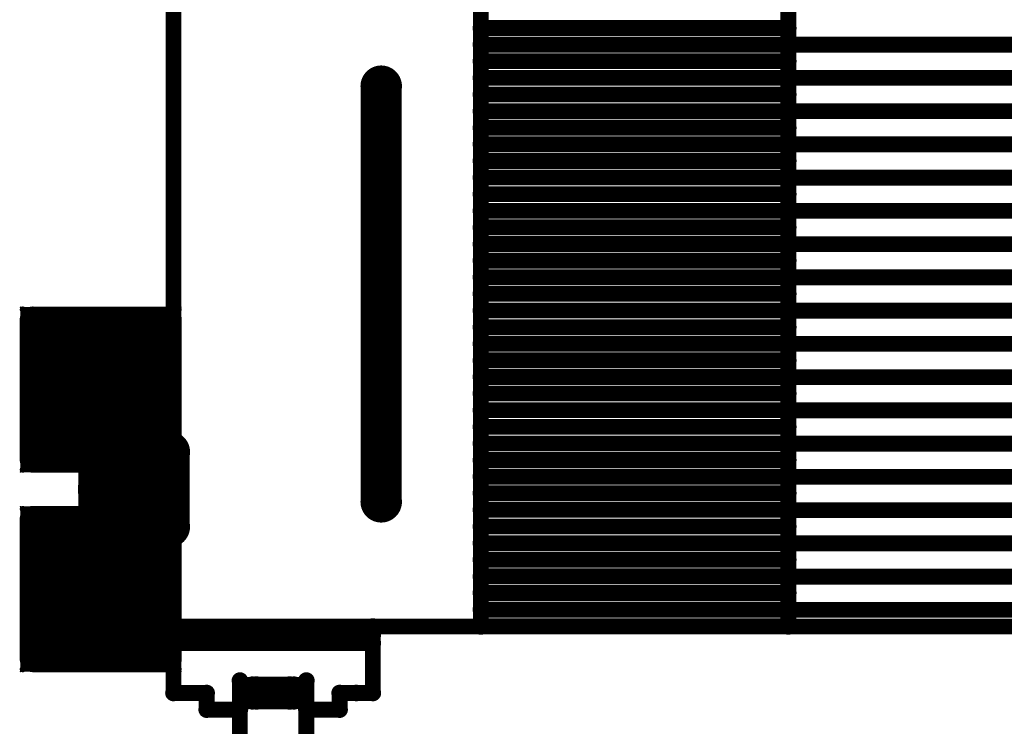
# Model space of a CAD drawing. Extents: x 6.1 to 21.7, y 7 to 15.
# Drawn here: x 6.1 to 7, y 11.3 to 11.9 of the extents above; entities that cross this region are included whole.
import ezdxf

# ---------------------------------------------------------------- set-up
doc = ezdxf.new("R2010")
doc.units = 0
doc.layers.get('0').update_dxf_attribs({"linetype": 'CONTINUOUS'})
doc.layers.add('K5clam4b', color=1, linetype='CONTINUOUS')
doc.layers.add('K5CLAM4T', color=3, linetype='CONTINUOUS')

# ---------------------------------------------------------------- blocks, each defined once
blk = doc.blocks.new('D110')
at = {"const_width": 0.00785}
blk.add_lwpolyline([(-0.003925, 0, 1), (0.003925, 0, 1)], format="xyb", close=True, dxfattribs=at)
blk = doc.blocks.new('D94')
at = {"const_width": 0.075}
blk.add_lwpolyline([(-0.0375, 0, 1), (0.0375, 0, 1)], format="xyb", close=True, dxfattribs=at)
blk = doc.blocks.new('D69')
at = {"const_width": 0.0125}
blk.add_lwpolyline([(-0.00625, 0, 1), (0.00625, 0, 1)], format="xyb", close=True, dxfattribs=at)
blk = doc.blocks.new('D59')
at = {"const_width": 0.00295}
blk.add_lwpolyline([(-0.001475, 0, 1), (0.001475, 0, 1)], format="xyb", close=True, dxfattribs=at)
blk = doc.blocks.new('D102')
at = {"const_width": 0.00075}
blk.add_lwpolyline([(-0.000375, 0, 1), (0.000375, 0, 1)], format="xyb", close=True, dxfattribs=at)
blk = doc.blocks.new('D114')
at = {"const_width": 0.01965}
blk.add_lwpolyline([(-0.009825, 0, 1), (0.009825, 0, 1)], format="xyb", close=True, dxfattribs=at)
blk = doc.blocks.new('D117')
at = {"const_width": 0.01575}
blk.add_lwpolyline([(-0.007875, 0, 1), (0.007875, 0, 1)], format="xyb", close=True, dxfattribs=at)
blk = doc.blocks.new('D78')
at = {"const_width": 0.03125}
blk.add_lwpolyline([(-0.015625, 0, 1), (0.015625, 0, 1)], format="xyb", close=True, dxfattribs=at)
blk = doc.blocks.new('D107')
at = {"const_width": 0.0059}
blk.add_lwpolyline([(-0.00295, 0, 1), (0.00295, 0, 1)], format="xyb", close=True, dxfattribs=at)
blk = doc.blocks.new('D56')
at = {"const_width": 0.001}
blk.add_lwpolyline([(-0.0005, 0, 1), (0.0005, 0, 1)], format="xyb", close=True, dxfattribs=at)

msp = doc.modelspace()

# ---------------------------------------------------------------- linework, layer by layer
at = {"layer": 'K5clam4b', "color": 1}
for points, const_width in [([(6.2244, 11.5157), (6.2244, 11.9803)], 0.015), ([(6.5157, 11.3504), (6.5157, 11.9803)], 0.015), ([(6.8071, 11.9803), (6.8071, 11.3504)], 0.015), ([(6.8071, 11.9173), (6.5157, 11.9173)], 0.015), ([(6.5157, 11.9016), (6.8071, 11.9016)], 0.015), ([(6.8071, 11.9016), (8.1614, 11.9016)], 0.015), ([(6.8071, 11.8859), (6.5157, 11.8859)], 0.015), ([(6.4213, 11.8622), (6.4213, 11.4685)], 0.039), ([(6.5157, 11.8701), (6.8071, 11.8701)], 0.015), ([(6.8071, 11.8701), (8.1614, 11.8701)], 0.015), ([(6.8071, 11.8544), (6.5157, 11.8544)], 0.015), ([(6.5157, 11.8386), (6.8071, 11.8386)], 0.015), ([(6.8071, 11.8386), (8.1614, 11.8386)], 0.015), ([(6.8071, 11.8229), (6.5157, 11.8229)], 0.015), ([(6.5157, 11.8072), (6.8071, 11.8072)], 0.015), ([(6.8071, 11.8071), (7.4842, 11.8071)], 0.015), ([(6.8071, 11.7914), (6.5157, 11.7914)], 0.015), ([(6.5157, 11.7757), (6.8071, 11.7757)], 0.015), ([(6.8071, 11.7756), (7.4842, 11.7756)], 0.015), ([(6.8071, 11.7599), (6.5157, 11.7599)], 0.015), ([(6.5157, 11.7442), (6.8071, 11.7442)], 0.015), ([(6.8071, 11.7441), (7.4842, 11.7441)], 0.015), ([(6.8071, 11.7285), (6.5157, 11.7285)], 0.015), ([(6.5157, 11.7127), (6.8071, 11.7127)], 0.015), ([(6.8071, 11.7126), (7.4842, 11.7126)], 0.015), ([(6.8071, 11.697), (6.5157, 11.697)], 0.015), ([(6.5157, 11.6812), (6.8071, 11.6812)], 0.015), ([(6.8071, 11.6811), (7.4842, 11.6811)], 0.015), ([(6.8071, 11.6655), (6.5157, 11.6655)], 0.015), ([(6.5157, 11.6498), (6.8071, 11.6498)], 0.015), ([(6.8071, 11.6496), (7.4842, 11.6496)], 0.015), ([(6.1537, 11.5711), (6.1537, 11.5785)], 0.15), ([(6.1537, 11.5785), (6.1573, 11.5785)], 0.15), ([(6.1573, 11.5785), (6.1537, 11.5785)], 0.15), ([(6.0912, 11.5785), (6.0912, 11.641)], 0.025), ([(6.0912, 11.641), (6.1537, 11.641)], 0.025), ([(6.1573, 11.5711), (6.1537, 11.5711)], 0.15), ([(6.0795, 11.6506), (6.0795, 11.6528)], 0.001), ([(6.0795, 11.6528), (6.0817, 11.6528)], 0.001), ([(6.0817, 11.641), (6.0817, 11.6506)], 0.005), ([(6.0817, 11.6506), (6.0912, 11.6506)], 0.005), ([(6.1573, 11.5785), (6.1573, 11.5711)], 0.15), ([(6.1573, 11.641), (6.2198, 11.641)], 0.025), ([(6.2198, 11.641), (6.2198, 11.5785)], 0.025), ([(6.2198, 11.6506), (6.2293, 11.6506)], 0.005), ([(6.2293, 11.6506), (6.2293, 11.641)], 0.005), ([(6.2293, 11.6528), (6.2315, 11.6528)], 0.001), ([(6.2315, 11.6528), (6.2315, 11.6506)], 0.001), ([(6.8071, 11.634), (6.5157, 11.634)], 0.015), ([(6.5157, 11.6183), (6.8071, 11.6183)], 0.015), ([(6.8071, 11.6181), (7.4842, 11.6181)], 0.015), ([(6.8071, 11.6025), (6.5157, 11.6025)], 0.015), ([(6.5157, 11.5868), (6.8071, 11.5868)], 0.015), ([(6.8071, 11.5866), (7.4842, 11.5866)], 0.015), ([(6.0912, 11.5086), (6.0912, 11.5711)], 0.025), ([(6.2198, 11.5711), (6.2198, 11.5086)], 0.025), ([(6.1535, 11.5157), (6.1535, 11.5551)], 0.039), ([(6.1535, 11.5551), (6.2126, 11.5551)], 0.039), ([(6.2126, 11.5551), (6.2126, 11.5157)], 0.039), ([(6.8071, 11.5711), (6.5157, 11.5711)], 0.015), ([(6.5157, 11.5553), (6.8071, 11.5553)], 0.015), ([(6.8071, 11.5551), (7.4842, 11.5551)], 0.015), ([(6.8071, 11.5396), (6.5157, 11.5396)], 0.015), ([(6.2205, 11.5157), (6.1535, 11.5157)], 0.039), ([(6.2126, 11.5157), (6.2205, 11.5157)], 0.039), ([(6.5157, 11.5238), (6.8071, 11.5238)], 0.015), ([(6.8071, 11.5236), (7.4842, 11.5236)], 0.015), ([(6.1537, 11.5086), (6.0912, 11.5086)], 0.025), ([(6.2198, 11.5086), (6.1573, 11.5086)], 0.025), ([(6.8071, 11.5081), (6.5157, 11.5081)], 0.015), ([(6.0817, 11.499), (6.0817, 11.5086)], 0.005), ([(6.2293, 11.5086), (6.2293, 11.499)], 0.005), ([(6.0795, 11.4968), (6.0795, 11.499)], 0.001), ([(6.0817, 11.4968), (6.0795, 11.4968)], 0.001), ([(6.0912, 11.499), (6.0817, 11.499)], 0.005), ([(6.2293, 11.499), (6.2198, 11.499)], 0.005), ([(6.2315, 11.4968), (6.2293, 11.4968)], 0.001), ([(6.2315, 11.499), (6.2315, 11.4968)], 0.001), ([(6.5157, 11.4924), (6.8071, 11.4924)], 0.015), ([(6.8071, 11.4921), (8.1614, 11.4921)], 0.015), ([(6.8071, 11.4766), (6.5157, 11.4766)], 0.015), ([(6.5157, 11.4609), (6.8071, 11.4609)], 0.015), ([(6.8071, 11.4606), (8.1614, 11.4606)], 0.015), ([(6.1537, 11.3821), (6.1537, 11.3896)], 0.15), ([(6.1537, 11.3896), (6.1573, 11.3896)], 0.15), ([(6.1573, 11.3896), (6.1537, 11.3896)], 0.15), ([(6.0912, 11.3896), (6.0912, 11.4521)], 0.025), ([(6.0912, 11.4521), (6.1537, 11.4521)], 0.025), ([(6.0795, 11.4616), (6.0795, 11.4638)], 0.001), ([(6.0795, 11.4638), (6.0817, 11.4638)], 0.001), ([(6.0817, 11.4521), (6.0817, 11.4616)], 0.005), ([(6.0817, 11.4616), (6.0912, 11.4616)], 0.005), ([(6.1573, 11.3896), (6.1573, 11.3821)], 0.15), ([(6.1535, 11.4055), (6.1535, 11.4449)], 0.039), ([(6.1535, 11.4449), (6.2126, 11.4449)], 0.039), ([(6.1573, 11.4521), (6.2198, 11.4521)], 0.025), ([(6.2126, 11.4449), (6.2205, 11.4449)], 0.039), ([(6.2205, 11.4449), (6.2126, 11.4449)], 0.039), ([(6.2126, 11.4449), (6.2126, 11.4055)], 0.039), ([(6.2198, 11.4521), (6.2198, 11.3896)], 0.025), ([(6.2198, 11.4616), (6.2293, 11.4616)], 0.005), ([(6.2293, 11.4616), (6.2293, 11.4521)], 0.005), ([(6.2293, 11.4638), (6.2315, 11.4638)], 0.001), ([(6.2315, 11.4638), (6.2315, 11.4616)], 0.001), ([(6.1573, 11.3821), (6.1537, 11.3821)], 0.15), ([(6.2244, 11.3504), (6.2244, 11.4449)], 0.015), ([(6.8071, 11.4451), (6.5157, 11.4451)], 0.015), ([(6.5157, 11.4294), (6.8071, 11.4294)], 0.015), ([(6.8071, 11.4291), (8.1614, 11.4291)], 0.015), ([(6.2126, 11.4055), (6.1535, 11.4055)], 0.039), ([(6.8071, 11.4137), (6.5157, 11.4137)], 0.015), ([(6.5157, 11.3979), (6.8071, 11.3979)], 0.015), ([(6.8071, 11.3976), (7.3504, 11.3976)], 0.015), ([(6.0912, 11.3196), (6.0912, 11.3821)], 0.025), ([(6.2198, 11.3821), (6.2198, 11.3196)], 0.025), ([(6.8071, 11.3822), (6.5157, 11.3822)], 0.015), ([(6.5157, 11.3664), (6.8071, 11.3664)], 0.015), ([(6.8071, 11.3661), (7.3504, 11.3661)], 0.015), ([(6.2244, 11.2874), (6.2244, 11.3504)], 0.015), ([(6.4134, 11.3504), (6.4134, 11.2874)], 0.015), ([(7.3504, 11.3504), (6.4134, 11.3504)], 0.015), ([(6.8071, 11.3507), (6.5157, 11.3507)], 0.015), ([(6.8071, 11.3504), (6.5157, 11.3504)], 0.015), ([(6.1537, 11.3196), (6.0912, 11.3196)], 0.025), ([(6.2198, 11.3196), (6.1573, 11.3196)], 0.025), ([(6.0817, 11.31), (6.0817, 11.3196)], 0.005), ([(6.2293, 11.3196), (6.2293, 11.31)], 0.005), ([(6.0795, 11.3078), (6.0795, 11.31)], 0.001), ([(6.0912, 11.31), (6.0817, 11.31)], 0.005), ([(6.2293, 11.31), (6.2198, 11.31)], 0.005), ([(6.2315, 11.31), (6.2315, 11.3078)], 0.001), ([(6.0817, 11.3078), (6.0795, 11.3078)], 0.001), ([(6.2315, 11.3078), (6.2293, 11.3078)], 0.001), ([(6.2874, 11.2401), (6.2874, 11.2992)], 0.015), ([(6.2874, 11.2992), (6.2874, 11.2716)], 0.015), ([(6.3504, 11.2716), (6.3504, 11.2992)], 0.015), ([(6.3504, 11.2992), (6.3504, 11.2401)], 0.015), ([(6.2559, 11.2874), (6.2244, 11.2874)], 0.015), ([(6.2559, 11.2716), (6.2559, 11.2874)], 0.015), ([(6.3976, 11.2874), (6.3819, 11.2874)], 0.015), ([(6.3819, 11.2874), (6.3819, 11.2716)], 0.015), ([(6.4134, 11.2874), (6.3976, 11.2874)], 0.015), ([(6.2874, 11.2716), (6.2559, 11.2716)], 0.015), ([(6.3819, 11.2716), (6.3504, 11.2716)], 0.015)]:
    msp.add_lwpolyline(points, dxfattribs=dict(at, const_width=const_width))
at = {"layer": 'K5CLAM4T', "color": 3}
for points, const_width in [([(6.2244, 11.5157), (6.2244, 11.9803)], 0.015), ([(6.4213, 11.8622), (6.4213, 11.4685)], 0.039), ([(6.1537, 11.5711), (6.1537, 11.5785)], 0.15), ([(6.1537, 11.5785), (6.1573, 11.5785)], 0.15), ([(6.1573, 11.5785), (6.1537, 11.5785)], 0.15), ([(6.0912, 11.5785), (6.0912, 11.641)], 0.025), ([(6.0912, 11.641), (6.1537, 11.641)], 0.025), ([(6.1573, 11.5711), (6.1537, 11.5711)], 0.15), ([(6.0795, 11.6506), (6.0795, 11.6528)], 0.001), ([(6.0795, 11.6528), (6.0817, 11.6528)], 0.001), ([(6.0817, 11.641), (6.0817, 11.6506)], 0.005), ([(6.0817, 11.6506), (6.0912, 11.6506)], 0.005), ([(6.1573, 11.5785), (6.1573, 11.5711)], 0.15), ([(6.1573, 11.641), (6.2198, 11.641)], 0.025), ([(6.2198, 11.641), (6.2198, 11.5785)], 0.025), ([(6.2198, 11.6506), (6.2293, 11.6506)], 0.005), ([(6.2293, 11.6506), (6.2293, 11.641)], 0.005), ([(6.2293, 11.6528), (6.2315, 11.6528)], 0.001), ([(6.2315, 11.6528), (6.2315, 11.6506)], 0.001), ([(6.0912, 11.5086), (6.0912, 11.5711)], 0.025), ([(6.2198, 11.5711), (6.2198, 11.5086)], 0.025), ([(6.1535, 11.5157), (6.1535, 11.5551)], 0.039), ([(6.1535, 11.5551), (6.2126, 11.5551)], 0.039), ([(6.2126, 11.5551), (6.2126, 11.5157)], 0.039), ([(6.2205, 11.5157), (6.1535, 11.5157)], 0.039), ([(6.2126, 11.5157), (6.2205, 11.5157)], 0.039), ([(6.1537, 11.5086), (6.0912, 11.5086)], 0.025), ([(6.2198, 11.5086), (6.1573, 11.5086)], 0.025), ([(6.2323, 11.4449), (6.2323, 11.5157)], 0.015), ([(6.0817, 11.499), (6.0817, 11.5086)], 0.005), ([(6.1348, 11.5059), (6.1348, 11.5108)], 0.002), ([(6.1348, 11.5108), (6.1397, 11.5108)], 0.002), ([(6.1651, 11.4801), (6.1651, 11.4805)], 0.062), ([(6.1651, 11.4805), (6.201, 11.4805)], 0.062), ([(6.201, 11.4805), (6.1651, 11.4805)], 0.062), ([(6.1346, 11.5108), (6.1346, 11.511)], 0.001), ([(6.1346, 11.511), (6.1348, 11.511)], 0.001), ([(6.201, 11.4801), (6.1651, 11.4801)], 0.062), ([(6.1397, 11.4805), (6.1397, 11.5059)], 0.011), ([(6.1397, 11.5059), (6.1651, 11.5059)], 0.011), ([(6.201, 11.4805), (6.201, 11.4801)], 0.062), ([(6.201, 11.5059), (6.2264, 11.5059)], 0.011), ([(6.2264, 11.5059), (6.2264, 11.4805)], 0.011), ([(6.2264, 11.5108), (6.2313, 11.5108)], 0.002), ([(6.2293, 11.5086), (6.2293, 11.499)], 0.005), ([(6.2313, 11.5108), (6.2313, 11.5059)], 0.002), ([(6.2313, 11.511), (6.2315, 11.511)], 0.001), ([(6.2315, 11.511), (6.2315, 11.5108)], 0.001), ([(6.0795, 11.4968), (6.0795, 11.499)], 0.001), ([(6.0817, 11.4968), (6.0795, 11.4968)], 0.001), ([(6.0912, 11.499), (6.0817, 11.499)], 0.005), ([(6.2293, 11.499), (6.2198, 11.499)], 0.005), ([(6.2315, 11.4968), (6.2293, 11.4968)], 0.001), ([(6.2315, 11.499), (6.2315, 11.4968)], 0.001), ([(6.1397, 11.4547), (6.1397, 11.4801)], 0.011), ([(6.2264, 11.4801), (6.2264, 11.4547)], 0.011), ([(6.1537, 11.3821), (6.1537, 11.3896)], 0.15), ([(6.1537, 11.3896), (6.1573, 11.3896)], 0.15), ([(6.1573, 11.3896), (6.1537, 11.3896)], 0.15), ([(6.0912, 11.3896), (6.0912, 11.4521)], 0.025), ([(6.0912, 11.4521), (6.1537, 11.4521)], 0.025), ([(6.0795, 11.4616), (6.0795, 11.4638)], 0.001), ([(6.0795, 11.4638), (6.0817, 11.4638)], 0.001), ([(6.0817, 11.4521), (6.0817, 11.4616)], 0.005), ([(6.0817, 11.4616), (6.0912, 11.4616)], 0.005), ([(6.1573, 11.3896), (6.1573, 11.3821)], 0.15), ([(6.1535, 11.4055), (6.1535, 11.4449)], 0.039), ([(6.1535, 11.4449), (6.2126, 11.4449)], 0.039), ([(6.1651, 11.4547), (6.1397, 11.4547)], 0.011), ([(6.1573, 11.4521), (6.2198, 11.4521)], 0.025), ([(6.2126, 11.4449), (6.2205, 11.4449)], 0.039), ([(6.2205, 11.4449), (6.2126, 11.4449)], 0.039), ([(6.2126, 11.4449), (6.2126, 11.4055)], 0.039), ([(6.2264, 11.4547), (6.201, 11.4547)], 0.011), ([(6.2198, 11.4521), (6.2198, 11.3896)], 0.025), ([(6.2198, 11.4616), (6.2293, 11.4616)], 0.005), ([(6.2293, 11.4616), (6.2293, 11.4521)], 0.005), ([(6.2293, 11.4638), (6.2315, 11.4638)], 0.001), ([(6.2315, 11.4638), (6.2315, 11.4616)], 0.001), ([(6.1573, 11.3821), (6.1537, 11.3821)], 0.15), ([(6.1348, 11.4498), (6.1348, 11.4547)], 0.002), ([(6.1397, 11.4498), (6.1348, 11.4498)], 0.002), ([(6.1346, 11.4496), (6.1346, 11.4498)], 0.001), ([(6.1348, 11.4496), (6.1346, 11.4496)], 0.001), ([(6.2244, 11.3504), (6.2244, 11.4449)], 0.015), ([(6.2313, 11.4498), (6.2264, 11.4498)], 0.002), ([(6.2313, 11.4547), (6.2313, 11.4498)], 0.002), ([(6.2315, 11.4496), (6.2313, 11.4496)], 0.001), ([(6.2315, 11.4498), (6.2315, 11.4496)], 0.001), ([(6.2126, 11.4055), (6.1535, 11.4055)], 0.039), ([(6.0912, 11.3196), (6.0912, 11.3821)], 0.025), ([(6.2198, 11.3821), (6.2198, 11.3196)], 0.025), ([(6.4134, 11.3504), (6.2244, 11.3504)], 0.015), ([(6.2244, 11.2874), (6.2244, 11.3504)], 0.015), ([(6.4134, 11.3425), (6.4134, 11.3504)], 0.015), ([(6.4134, 11.3504), (6.4134, 11.2874)], 0.015), ([(7.3504, 11.3504), (6.4134, 11.3504)], 0.015), ([(6.2244, 11.3346), (6.2244, 11.3425)], 0.015), ([(6.2244, 11.3425), (6.4134, 11.3425)], 0.015), ([(6.4134, 11.3346), (6.2244, 11.3346)], 0.015), ([(6.1537, 11.3196), (6.0912, 11.3196)], 0.025), ([(6.2198, 11.3196), (6.1573, 11.3196)], 0.025), ([(6.0817, 11.31), (6.0817, 11.3196)], 0.005), ([(6.2293, 11.3196), (6.2293, 11.31)], 0.005), ([(6.0795, 11.3078), (6.0795, 11.31)], 0.001), ([(6.0912, 11.31), (6.0817, 11.31)], 0.005), ([(6.2293, 11.31), (6.2198, 11.31)], 0.005), ([(6.2315, 11.31), (6.2315, 11.3078)], 0.001), ([(6.0817, 11.3078), (6.0795, 11.3078)], 0.001), ([(6.2315, 11.3078), (6.2293, 11.3078)], 0.001), ([(6.2874, 11.2401), (6.2874, 11.2992)], 0.015), ([(6.2874, 11.2992), (6.2874, 11.2716)], 0.015), ([(6.3031, 11.2874), (6.3031, 11.2874)], 0.031), ([(6.3031, 11.2874), (6.3346, 11.2874)], 0.031), ([(6.3346, 11.2874), (6.3031, 11.2874)], 0.031), ([(6.3346, 11.2874), (6.3031, 11.2874)], 0.031), ([(6.2881, 11.3002), (6.2881, 11.3024)], 0.001), ([(6.2881, 11.3024), (6.2903, 11.3024)], 0.001), ([(6.2903, 11.2874), (6.2903, 11.3002)], 0.005), ([(6.2903, 11.3002), (6.3031, 11.3002)], 0.005), ([(6.2992, 11.2795), (6.2992, 11.2953)], 0.015), ([(6.2992, 11.2953), (6.3386, 11.2953)], 0.015), ([(6.3346, 11.2874), (6.3346, 11.2874)], 0.031), ([(6.3386, 11.2953), (6.3386, 11.2795)], 0.015), ([(6.3346, 11.3002), (6.3474, 11.3002)], 0.005), ([(6.3504, 11.2716), (6.3504, 11.2992)], 0.015), ([(6.3504, 11.2992), (6.3504, 11.2401)], 0.015), ([(6.3474, 11.3002), (6.3474, 11.2874)], 0.005), ([(6.3474, 11.3024), (6.3496, 11.3024)], 0.001), ([(6.3496, 11.3024), (6.3496, 11.3002)], 0.001), ([(6.2559, 11.2874), (6.2244, 11.2874)], 0.015), ([(6.2559, 11.2716), (6.2559, 11.2874)], 0.015), ([(6.2992, 11.2795), (6.2992, 11.2835)], 0.015), ([(6.2992, 11.2835), (6.3386, 11.2835)], 0.015), ([(6.3976, 11.2874), (6.3819, 11.2874)], 0.015), ([(6.3819, 11.2874), (6.3819, 11.2716)], 0.015), ([(6.4134, 11.2874), (6.3976, 11.2874)], 0.015), ([(6.2903, 11.2746), (6.2903, 11.2874)], 0.005), ([(6.3386, 11.2795), (6.2992, 11.2795)], 0.015), ([(6.3474, 11.2874), (6.3474, 11.2746)], 0.005), ([(6.2874, 11.2716), (6.2559, 11.2716)], 0.015), ([(6.2881, 11.2724), (6.2881, 11.2746)], 0.001), ([(6.2903, 11.2724), (6.2881, 11.2724)], 0.001), ([(6.3031, 11.2746), (6.2903, 11.2746)], 0.005), ([(6.3474, 11.2746), (6.3346, 11.2746)], 0.005), ([(6.3819, 11.2716), (6.3504, 11.2716)], 0.015), ([(6.3496, 11.2724), (6.3474, 11.2724)], 0.001), ([(6.3496, 11.2746), (6.3496, 11.2724)], 0.001)]:
    msp.add_lwpolyline(points, dxfattribs=dict(at, const_width=const_width))

# ---------------------------------------------------------------- block references
at = {"layer": 'K5clam4b'}
for name, p in [('D110', (6.5157, 11.9173)), ('D110', (6.8071, 11.9173)), ('D110', (6.5157, 11.9016)), ('D110', (6.8071, 11.9016)), ('D110', (6.8071, 11.9016)), ('D110', (6.5157, 11.8859)), ('D110', (6.8071, 11.8859)), ('D114', (6.4213, 11.8622)), ('D110', (6.5157, 11.8701)), ('D110', (6.8071, 11.8701)), ('D110', (6.8071, 11.8701)), ('D110', (6.5157, 11.8544)), ('D110', (6.8071, 11.8544)), ('D110', (6.5157, 11.8386)), ('D110', (6.8071, 11.8386)), ('D110', (6.8071, 11.8386)), ('D110', (6.5157, 11.8229)), ('D110', (6.8071, 11.8229)), ('D110', (6.5157, 11.8072)), ('D110', (6.8071, 11.8072)), ('D110', (6.8071, 11.8071)), ('D110', (6.5157, 11.7914)), ('D110', (6.8071, 11.7914)), ('D110', (6.5157, 11.7757)), ('D110', (6.8071, 11.7757)), ('D110', (6.8071, 11.7756)), ('D110', (6.5157, 11.7599)), ('D110', (6.8071, 11.7599)), ('D110', (6.5157, 11.7442)), ('D110', (6.8071, 11.7442)), ('D110', (6.8071, 11.7441)), ('D110', (6.5157, 11.7285)), ('D110', (6.8071, 11.7285)), ('D110', (6.5157, 11.7127)), ('D110', (6.8071, 11.7127)), ('D110', (6.8071, 11.7126)), ('D110', (6.5157, 11.697)), ('D110', (6.8071, 11.697)), ('D110', (6.5157, 11.6812)), ('D110', (6.8071, 11.6812)), ('D110', (6.8071, 11.6811)), ('D110', (6.5157, 11.6655)), ('D110', (6.8071, 11.6655)), ('D110', (6.5157, 11.6498)), ('D110', (6.8071, 11.6498)), ('D110', (6.8071, 11.6496)), ('D94', (6.1537, 11.5785)), ('D94', (6.1537, 11.5785)), ('D69', (6.0912, 11.641)), ('D94', (6.1537, 11.5711)), ('D94', (6.1537, 11.5711)), ('D59', (6.0817, 11.6506)), ('D102', (6.0795, 11.6528)), ('D102', (6.0795, 11.6506)), ('D102', (6.0817, 11.6528)), ('D94', (6.1573, 11.5785)), ('D94', (6.1573, 11.5785)), ('D94', (6.1573, 11.5711)), ('D59', (6.0912, 11.6506)), ('D69', (6.1537, 11.641)), ('D69', (6.1573, 11.641)), ('D69', (6.2198, 11.641)), ('D59', (6.2198, 11.6506)), ('D59', (6.2293, 11.6506)), ('D102', (6.2293, 11.6528)), ('D102', (6.2315, 11.6528)), ('D102', (6.2315, 11.6506)), ('D59', (6.0817, 11.641)), ('D59', (6.2293, 11.641)), ('D110', (6.5157, 11.634)), ('D110', (6.8071, 11.634)), ('D110', (6.5157, 11.6183)), ('D110', (6.8071, 11.6183)), ('D110', (6.8071, 11.6181)), ('D110', (6.5157, 11.6025)), ('D110', (6.8071, 11.6025)), ('D69', (6.0912, 11.5785)), ('D69', (6.2198, 11.5785)), ('D110', (6.5157, 11.5868)), ('D110', (6.8071, 11.5868)), ('D110', (6.8071, 11.5866)), ('D69', (6.0912, 11.5711)), ('D69', (6.2198, 11.5711)), ('D114', (6.1535, 11.5551)), ('D114', (6.2126, 11.5551)), ('D114', (6.2126, 11.5551)), ('D110', (6.5157, 11.5711)), ('D110', (6.8071, 11.5711)), ('D110', (6.5157, 11.5553)), ('D110', (6.8071, 11.5553)), ('D110', (6.8071, 11.5551)), ('D110', (6.5157, 11.5396)), ('D110', (6.8071, 11.5396)), ('D114', (6.1535, 11.5157)), ('D114', (6.2126, 11.5157)), ('D114', (6.2205, 11.5157)), ('D110', (6.5157, 11.5238)), ('D110', (6.8071, 11.5238)), ('D110', (6.8071, 11.5236)), ('D69', (6.0912, 11.5086)), ('D69', (6.1537, 11.5086)), ('D69', (6.1573, 11.5086)), ('D69', (6.2198, 11.5086)), ('D110', (6.2244, 11.5157)), ('D110', (6.5157, 11.5081)), ('D110', (6.8071, 11.5081)), ('D59', (6.0817, 11.5086)), ('D59', (6.2293, 11.5086)), ('D59', (6.0817, 11.499)), ('D102', (6.0795, 11.499)), ('D102', (6.0795, 11.4968)), ('D102', (6.0817, 11.4968)), ('D59', (6.0912, 11.499)), ('D59', (6.2198, 11.499)), ('D59', (6.2293, 11.499)), ('D102', (6.2293, 11.4968)), ('D102', (6.2315, 11.499)), ('D102', (6.2315, 11.4968)), ('D110', (6.5157, 11.4924)), ('D110', (6.8071, 11.4924)), ('D110', (6.8071, 11.4921)), ('D114', (6.4213, 11.4685)), ('D110', (6.5157, 11.4766)), ('D110', (6.8071, 11.4766)), ('D110', (6.5157, 11.4609)), ('D110', (6.8071, 11.4609)), ('D110', (6.8071, 11.4606)), ('D94', (6.1537, 11.3896)), ('D94', (6.1537, 11.3896)), ('D69', (6.0912, 11.4521)), ('D59', (6.0817, 11.4616)), ('D102', (6.0795, 11.4638)), ('D102', (6.0795, 11.4616)), ('D102', (6.0817, 11.4638)), ('D94', (6.1573, 11.3896)), ('D94', (6.1573, 11.3896)), ('D59', (6.0912, 11.4616)), ('D114', (6.1535, 11.4449)), ('D69', (6.1537, 11.4521)), ('D69', (6.1573, 11.4521)), ('D114', (6.2126, 11.4449)), ('D114', (6.2126, 11.4449)), ('D114', (6.2205, 11.4449)), ('D69', (6.2198, 11.4521)), ('D59', (6.2198, 11.4616)), ('D59', (6.2293, 11.4616)), ('D102', (6.2293, 11.4638)), ('D102', (6.2315, 11.4638)), ('D102', (6.2315, 11.4616)), ('D94', (6.1537, 11.3821)), ('D94', (6.1537, 11.3821)), ('D59', (6.0817, 11.4521)), ('D94', (6.1573, 11.3821)), ('D110', (6.2244, 11.4449)), ('D59', (6.2293, 11.4521)), ('D110', (6.5157, 11.4451)), ('D110', (6.8071, 11.4451)), ('D110', (6.5157, 11.4294)), ('D110', (6.8071, 11.4294)), ('D110', (6.8071, 11.4291)), ('D114', (6.1535, 11.4055)), ('D114', (6.2126, 11.4055)), ('D114', (6.2126, 11.4055)), ('D110', (6.5157, 11.4137)), ('D110', (6.8071, 11.4137)), ('D110', (6.5157, 11.3979)), ('D110', (6.8071, 11.3979)), ('D110', (6.8071, 11.3976)), ('D69', (6.0912, 11.3896)), ('D69', (6.0912, 11.3821)), ('D69', (6.2198, 11.3896)), ('D69', (6.2198, 11.3821)), ('D110', (6.5157, 11.3822)), ('D110', (6.8071, 11.3822)), ('D110', (6.5157, 11.3664)), ('D110', (6.8071, 11.3664)), ('D110', (6.8071, 11.3661)), ('D110', (6.2244, 11.3504)), ('D110', (6.2244, 11.3504)), ('D110', (6.4134, 11.3504)), ('D110', (6.4134, 11.3504)), ('D110', (6.5157, 11.3507)), ('D110', (6.5157, 11.3504)), ('D110', (6.8071, 11.3507)), ('D110', (6.8071, 11.3504)), ('D110', (6.8071, 11.3504)), ('D69', (6.0912, 11.3196)), ('D69', (6.1537, 11.3196)), ('D69', (6.1573, 11.3196)), ('D69', (6.2198, 11.3196)), ('D59', (6.0817, 11.3196)), ('D59', (6.2293, 11.3196)), ('D59', (6.0817, 11.31)), ('D102', (6.0795, 11.31)), ('D59', (6.0912, 11.31)), ('D59', (6.2198, 11.31)), ('D59', (6.2293, 11.31)), ('D102', (6.2315, 11.31)), ('D102', (6.0795, 11.3078)), ('D102', (6.0817, 11.3078)), ('D102', (6.2293, 11.3078)), ('D102', (6.2315, 11.3078)), ('D110', (6.2874, 11.2992)), ('D110', (6.3504, 11.2992)), ('D110', (6.2244, 11.2874)), ('D110', (6.2559, 11.2874)), ('D110', (6.3819, 11.2874)), ('D110', (6.3976, 11.2874)), ('D110', (6.4134, 11.2874)), ('D110', (6.2559, 11.2716)), ('D110', (6.2874, 11.2716)), ('D110', (6.3504, 11.2716)), ('D110', (6.3819, 11.2716))]:
    msp.add_blockref(name, p, dxfattribs=at)
at = {"layer": 'K5CLAM4T'}
for name, p in [('D114', (6.4213, 11.8622)), ('D94', (6.1537, 11.5785)), ('D94', (6.1537, 11.5785)), ('D69', (6.0912, 11.641)), ('D94', (6.1537, 11.5711)), ('D94', (6.1537, 11.5711)), ('D59', (6.0817, 11.6506)), ('D102', (6.0795, 11.6528)), ('D102', (6.0795, 11.6506)), ('D102', (6.0817, 11.6528)), ('D94', (6.1573, 11.5785)), ('D94', (6.1573, 11.5785)), ('D94', (6.1573, 11.5711)), ('D59', (6.0912, 11.6506)), ('D69', (6.1537, 11.641)), ('D69', (6.1573, 11.641)), ('D69', (6.2198, 11.641)), ('D59', (6.2198, 11.6506)), ('D59', (6.2293, 11.6506)), ('D102', (6.2293, 11.6528)), ('D102', (6.2315, 11.6528)), ('D102', (6.2315, 11.6506)), ('D59', (6.0817, 11.641)), ('D59', (6.2293, 11.641)), ('D69', (6.0912, 11.5785)), ('D69', (6.2198, 11.5785)), ('D69', (6.0912, 11.5711)), ('D69', (6.2198, 11.5711)), ('D114', (6.1535, 11.5551)), ('D114', (6.2126, 11.5551)), ('D114', (6.2126, 11.5551)), ('D114', (6.1535, 11.5157)), ('D114', (6.2126, 11.5157)), ('D114', (6.2205, 11.5157)), ('D69', (6.0912, 11.5086)), ('D69', (6.1537, 11.5086)), ('D69', (6.1573, 11.5086)), ('D69', (6.2198, 11.5086)), ('D110', (6.2244, 11.5157)), ('D110', (6.2323, 11.5157)), ('D59', (6.0817, 11.5086)), ('D107', (6.1397, 11.5059)), ('D56', (6.1348, 11.5108)), ('D56', (6.1348, 11.5059)), ('D78', (6.1651, 11.4805)), ('D78', (6.1651, 11.4805)), ('D102', (6.1346, 11.511)), ('D102', (6.1346, 11.5108)), ('D78', (6.1651, 11.4801)), ('D78', (6.1651, 11.4801)), ('D102', (6.1348, 11.511)), ('D56', (6.1397, 11.5108)), ('D107', (6.1651, 11.5059)), ('D78', (6.201, 11.4805)), ('D78', (6.201, 11.4805)), ('D78', (6.201, 11.4801)), ('D107', (6.201, 11.5059)), ('D107', (6.2264, 11.5059)), ('D56', (6.2264, 11.5108)), ('D59', (6.2293, 11.5086)), ('D56', (6.2313, 11.5108)), ('D56', (6.2313, 11.5059)), ('D102', (6.2313, 11.511)), ('D102', (6.2315, 11.511)), ('D102', (6.2315, 11.5108)), ('D59', (6.0817, 11.499)), ('D102', (6.0795, 11.499)), ('D102', (6.0795, 11.4968)), ('D102', (6.0817, 11.4968)), ('D59', (6.0912, 11.499)), ('D59', (6.2198, 11.499)), ('D59', (6.2293, 11.499)), ('D102', (6.2293, 11.4968)), ('D102', (6.2315, 11.499)), ('D102', (6.2315, 11.4968)), ('D114', (6.4213, 11.4685)), ('D107', (6.1397, 11.4805)), ('D107', (6.1397, 11.4801)), ('D107', (6.2264, 11.4805)), ('D107', (6.2264, 11.4801)), ('D94', (6.1537, 11.3896)), ('D94', (6.1537, 11.3896)), ('D69', (6.0912, 11.4521)), ('D59', (6.0817, 11.4616)), ('D102', (6.0795, 11.4638)), ('D102', (6.0795, 11.4616)), ('D102', (6.0817, 11.4638)), ('D94', (6.1573, 11.3896)), ('D94', (6.1573, 11.3896)), ('D59', (6.0912, 11.4616)), ('D107', (6.1397, 11.4547)), ('D114', (6.1535, 11.4449)), ('D69', (6.1537, 11.4521)), ('D69', (6.1573, 11.4521)), ('D107', (6.1651, 11.4547)), ('D114', (6.2126, 11.4449)), ('D114', (6.2126, 11.4449)), ('D107', (6.201, 11.4547)), ('D114', (6.2205, 11.4449)), ('D69', (6.2198, 11.4521)), ('D59', (6.2198, 11.4616)), ('D107', (6.2264, 11.4547)), ('D59', (6.2293, 11.4616)), ('D102', (6.2293, 11.4638)), ('D102', (6.2315, 11.4638)), ('D102', (6.2315, 11.4616)), ('D94', (6.1537, 11.3821)), ('D94', (6.1537, 11.3821)), ('D59', (6.0817, 11.4521)), ('D94', (6.1573, 11.3821)), ('D56', (6.1348, 11.4547)), ('D56', (6.1348, 11.4498)), ('D102', (6.1346, 11.4498)), ('D102', (6.1346, 11.4496)), ('D102', (6.1348, 11.4496)), ('D56', (6.1397, 11.4498)), ('D110', (6.2244, 11.4449)), ('D110', (6.2323, 11.4449)), ('D56', (6.2264, 11.4498)), ('D59', (6.2293, 11.4521)), ('D56', (6.2313, 11.4547)), ('D56', (6.2313, 11.4498)), ('D102', (6.2313, 11.4496)), ('D102', (6.2315, 11.4498)), ('D102', (6.2315, 11.4496)), ('D114', (6.1535, 11.4055)), ('D114', (6.2126, 11.4055)), ('D114', (6.2126, 11.4055)), ('D69', (6.0912, 11.3896)), ('D69', (6.0912, 11.3821)), ('D69', (6.2198, 11.3896)), ('D69', (6.2198, 11.3821)), ('D110', (6.2244, 11.3504)), ('D110', (6.2244, 11.3504)), ('D110', (6.2244, 11.3504)), ('D110', (6.4134, 11.3504)), ('D110', (6.4134, 11.3504)), ('D110', (6.4134, 11.3504)), ('D110', (6.2244, 11.3425)), ('D110', (6.4134, 11.3425)), ('D110', (6.2244, 11.3346)), ('D110', (6.4134, 11.3346)), ('D69', (6.0912, 11.3196)), ('D69', (6.1537, 11.3196)), ('D69', (6.1573, 11.3196)), ('D69', (6.2198, 11.3196)), ('D59', (6.0817, 11.3196)), ('D59', (6.2293, 11.3196)), ('D59', (6.0817, 11.31)), ('D102', (6.0795, 11.31)), ('D59', (6.0912, 11.31)), ('D59', (6.2198, 11.31)), ('D59', (6.2293, 11.31)), ('D102', (6.2315, 11.31)), ('D102', (6.0795, 11.3078)), ('D102', (6.0817, 11.3078)), ('D102', (6.2293, 11.3078)), ('D102', (6.2315, 11.3078)), ('D110', (6.2874, 11.2992)), ('D117', (6.3031, 11.2874)), ('D117', (6.3031, 11.2874)), ('D117', (6.3031, 11.2874)), ('D117', (6.3031, 11.2874)), ('D59', (6.2903, 11.3002)), ('D102', (6.2881, 11.3024)), ('D102', (6.2881, 11.3002)), ('D102', (6.2903, 11.3024)), ('D110', (6.2992, 11.2953)), ('D59', (6.3031, 11.3002)), ('D117', (6.3346, 11.2874)), ('D117', (6.3346, 11.2874)), ('D117', (6.3346, 11.2874)), ('D110', (6.3386, 11.2953)), ('D59', (6.3346, 11.3002)), ('D110', (6.3504, 11.2992)), ('D59', (6.3474, 11.3002)), ('D102', (6.3474, 11.3024)), ('D102', (6.3496, 11.3024)), ('D102', (6.3496, 11.3002)), ('D110', (6.2244, 11.2874)), ('D110', (6.2559, 11.2874)), ('D110', (6.2992, 11.2835)), ('D110', (6.3386, 11.2835)), ('D110', (6.3819, 11.2874)), ('D110', (6.3976, 11.2874)), ('D110', (6.4134, 11.2874)), ('D59', (6.2903, 11.2874)), ('D59', (6.2903, 11.2874)), ('D110', (6.2992, 11.2795)), ('D110', (6.2992, 11.2795)), ('D110', (6.3386, 11.2795)), ('D59', (6.3474, 11.2874)), ('D59', (6.3474, 11.2874)), ('D110', (6.2559, 11.2716)), ('D110', (6.2874, 11.2716)), ('D59', (6.2903, 11.2746)), ('D102', (6.2881, 11.2746)), ('D102', (6.2881, 11.2724)), ('D102', (6.2903, 11.2724)), ('D59', (6.3031, 11.2746)), ('D59', (6.3346, 11.2746)), ('D110', (6.3504, 11.2716)), ('D59', (6.3474, 11.2746)), ('D102', (6.3474, 11.2724)), ('D102', (6.3496, 11.2746)), ('D102', (6.3496, 11.2724)), ('D110', (6.3819, 11.2716))]:
    msp.add_blockref(name, p, dxfattribs=at)

doc.saveas('drawing.dxf')
